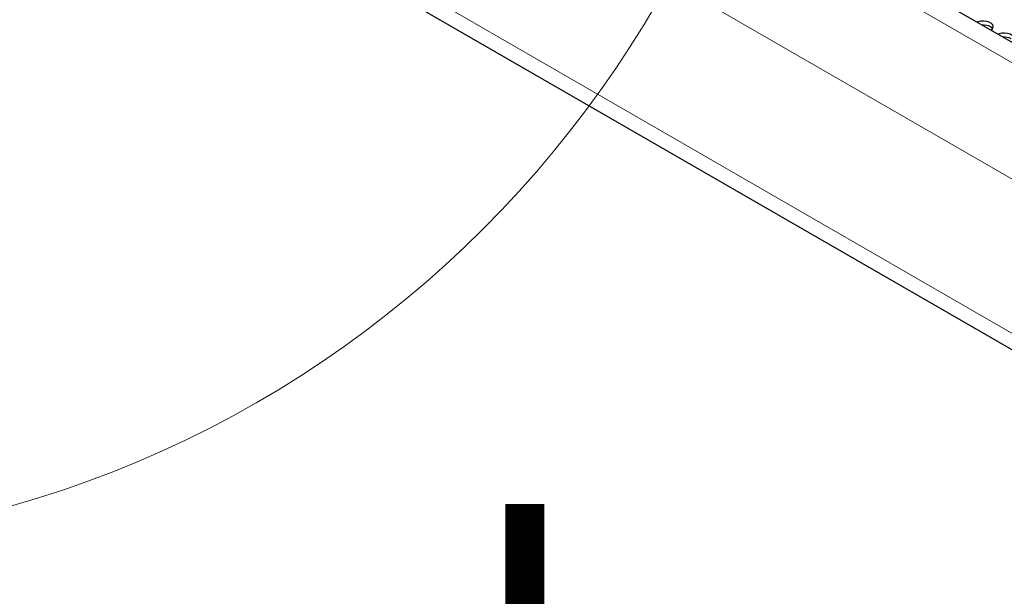
# Model space of a CAD drawing. Units: millimetres. Extents: x 0 to 841, y 0 to 594.
# Drawn here: x 486 to 502, y 169 to 178 of the extents above; entities that cross this region are included whole.
import ezdxf

# ---------------------------------------------------------------- set-up
doc = ezdxf.new("R2010")
doc.units = ezdxf.units.MM
doc.styles.add('SLDTEXTSTYLE0', font='TXT', dxfattribs={"width": 0.605})

msp = doc.modelspace()

# ---------------------------------------------------------------- linework, layer by layer
at = {"color": 7, "linetype": 'Continuous', "lineweight": 30}
for p, q in [((622.6664073, 108.2324386), (482.263292, 189.2854318)), ((481.8939305, 184.4833515), (622.2970526, 103.4303543))]:
    msp.add_line(p, q, dxfattribs=at)
at = {"color": 7, "linetype": 'Continuous', "lineweight": 0}
for p, q in [((622.4775692, 108.0106139), (482.0744404, 189.0636149)), ((622.2312226, 106.2516173), (481.8280937, 187.3046183)), ((622.2311281, 103.7390245), (481.828006, 184.7920216))]:
    msp.add_line(p, q, dxfattribs=at)
at = {"color": 7, "linetype": 'Continuous', "lineweight": 30, "flags": 128}
for points in [[(501.8887528, 177.9559006), (501.8996503, 177.9647142), (501.9187142, 177.9899521), (501.924055, 178.0173117), (501.9151873, 178.0443637), (501.8929001, 178.0687063), (501.8591758, 178.0881748), (501.8170155, 178.1010371), (501.7701549, 178.1061563), (501.7227549, 178.103077), (501.6790436, 178.0920678), (501.6637763, 178.0857768)], [(501.9138319, 177.9811931), (501.9056318, 177.9916963), (501.8773091, 178.0138471)], [(502.2281664, 177.7599613), (502.2390572, 177.7687788), (502.2581278, 177.7940128), (502.2634686, 177.8213724), (502.2546009, 177.8484244), (502.2323137, 177.872767), (502.1985895, 177.8922355), (502.1564224, 177.9051017), (502.1095618, 177.9102209), (502.0621685, 177.9071377), (502.0184572, 177.8961285), (502.0031832, 177.8898414)]]:
    msp.add_lwpolyline(points, dxfattribs=at)
at = {"color": 7, "linetype": 'Continuous', "lineweight": 0}
msp.add_circle((481.0937788, 187.2298875), 17.6976122, dxfattribs=at)
at = {"color": 7, "linetype": 'Continuous', "lineweight": 30}
for centre, radius, start, end in [((501.7649715, 177.7957466), 0.2453315, 62.74824519, 95.15586605), ((502.1043879, 177.5998215), 0.2453176, 62.74730226, 95.15680898)]:
    msp.add_arc(centre, radius, start, end, dxfattribs=at)

# ---------------------------------------------------------------- texts
at = {"color": 7, "linetype": 'Continuous', "lineweight": 0, "insert": (491.6085944, 170.2293944), "char_height": 5, "attachment_point": 1, "style": 'SLDTEXTSTYLE0'}
msp.add_mtext('J', dxfattribs=at)

doc.saveas('drawing.dxf')
